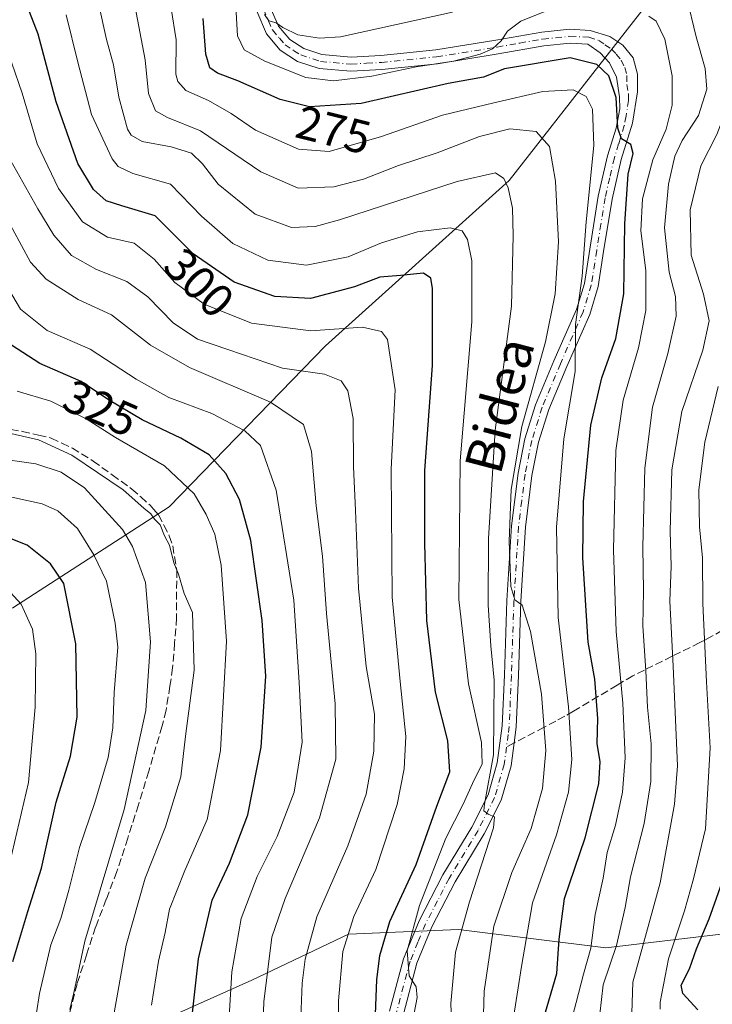
# Model space of a CAD drawing. Units: metres. Extents: x 587406 to 589724, y 4782199 to 4784546.
# Drawn here: x 588545 to 588693, y 4784064 to 4784274 of the extents above; entities that cross this region are included whole.
import ezdxf
from ezdxf.enums import TextEntityAlignment as Align

# ---------------------------------------------------------------- set-up
doc = ezdxf.new("R2010")
doc.units = ezdxf.units.M
doc.header["$MEASUREMENT"] = 0
doc.linetypes.add('DGN Style 3', pattern=[2.307223458686699, 1.648016756204785, -0.6592067024819142])
doc.linetypes.add('DGN Style 4', pattern=[2.6384748266838614, 1.318413404963828, -0.6592067024819142, 0.001648016756204785, -0.6592067024819142])
for name, color, linetype, lineweight in [('Arbolado forestal CxS', 92, 'Continuous', 0), ('Curva de nivel maestra', 30, 'Continuous', 30), ('Curva de nivel normal', 30, 'Continuous', 0), ('Matorral CxS', 135, 'Continuous', 0), ('Pista no pavimentada Cxs', 111, 'Continuous', 0), ('Pista no pavimentada eje', 91, 'DGN Style 4', 0), ('Rótulo de curva de nivel directora', 7, 'Continuous', 0), ('Senda', 7, 'DGN Style 3', 0), ('Senda no paivmentada conexión', 7, 'DGN Style 3', 0), ('Texto cartográfico', 7, 'Continuous', 0)]:
    doc.layers.add(name, color=color, linetype=linetype, lineweight=lineweight)
doc.styles.add('Style-Arial', font='txt')

# ---------------------------------------------------------------- blocks, each defined once
blk = doc.blocks.new('*U4')
at = {"layer": 'Arbolado forestal CxS', "color": 92, "linetype": 'Continuous', "lineweight": 0}
for points in [[(588544.5141000003, 4784049.1579, 347.9421000000002), (588566.0771000005, 4784056.0187, 334.5611999999965), (588594.5006999997, 4784068.760500001, 318.0385999999999), (588615.0834999997, 4784078.561699999, 306.7045000000071), (588638.6064999999, 4784079.5419, 291.5038000000059), (588669.9707000004, 4784075.621300001, 269.1594999999944), (588713.7830999997, 4784080.831499999, 233.9722000000038), (588727.0295000002, 4784089.053099999, 226.4247000000032), (588738.1785000004, 4784103.1757, 224.7991000000038), (588740.4089000003, 4784115.0689, 224.8266000000003), (588744.2862999998, 4784136.340299999, 225.5847000000067), (588755.8563000001, 4784155.043500001, 218.3812999999937), (588753.1864999998, 4784164.840500001, 215.8669999999984), (588744.2867000002, 4784173.7477, 216.8825999999972), (588738.9461000003, 4784183.545100001, 217.5975999999937), (588737.1662999997, 4784197.794700001, 216.6331999999966), (588750.5170999998, 4784219.169500001, 208.9741000000067), (588758.5092000002, 4784237.5735, 205.1380999999965), (588770.9693, 4784275.8709, 201.815300000002)], [(588687.6129000001, 4784288.3091, 260.9011000000028), (588649.3879000006, 4784239.3027, 289.133799999996), (588610.1826999999, 4784204.018100001, 305.5100999999996), (588576.8585000001, 4784169.7137, 333.4505999999965), (588543.5340999998, 4784148.150900001, 355.688599999994), (588508.3614999996, 4784142.9187, 370.3766000000033), (588499.7314999999, 4784141.6349, 375.1174000000028), (588460.6118999999, 4784135.815500001, 391.2700999999943), (588410.1095000004, 4784235.5097, 369.1970000000001), (588404.3595000004, 4784274.878900001, 359.3672999999981)]]:
    blk.add_polyline3d(points, dxfattribs=at)

msp = doc.modelspace()

# ---------------------------------------------------------------- linework, layer by layer
at = {"layer": 'Arbolado forestal CxS', "color": 92, "linetype": 'Continuous', "lineweight": 0}
for points in [[(588687.6129000001, 4784288.3091, 260.9011000000028), (588649.3879000006, 4784239.3027, 289.133799999996), (588610.1826999999, 4784204.018100001, 305.5100999999996), (588576.8585000001, 4784169.7137, 333.4505999999965), (588543.5340999998, 4784148.150900001, 355.688599999994), (588508.3614999996, 4784142.9187, 370.3766000000033), (588499.7314999999, 4784141.6349, 375.1174000000028), (588460.6118999999, 4784135.815500001, 391.2700999999943)], [(588449.5301000001, 4784045.290100001, 403.8301000000066), (588470.8062000005, 4784050.861099999, 394.5927999999985), (588470.9321, 4784050.856699999, 394.5255999999936), (588491.5872999998, 4784050.1381, 383.0366000000067), (588524.9117000002, 4784049.1579, 360.479800000001), (588544.5141000003, 4784049.1579, 347.9421000000002), (588566.0771000005, 4784056.0187, 334.5611999999965), (588594.5006999997, 4784068.760500001, 318.0385999999999), (588615.0834999997, 4784078.561699999, 306.7045000000071), (588638.6064999999, 4784079.5419, 291.5038000000059), (588669.9707000004, 4784075.621300001, 269.1594999999944), (588713.7830999997, 4784080.831499999, 233.9722000000038), (588727.0295000002, 4784089.053099999, 226.4247000000032), (588738.1785000004, 4784103.1757, 224.7991000000038), (588740.4089000003, 4784115.0689, 224.8266000000003), (588744.2862999998, 4784136.340299999, 225.5847000000067), (588755.8563000001, 4784155.043500001, 218.3812999999937), (588753.1864999998, 4784164.840500001, 215.8669999999984), (588744.2867000002, 4784173.7477, 216.8825999999972), (588738.9461000003, 4784183.545100001, 217.5975999999937), (588737.1662999997, 4784197.794700001, 216.6331999999966), (588750.5170999998, 4784219.169500001, 208.9741000000067), (588758.5092000002, 4784237.5735, 205.1380999999965), (588770.9693, 4784275.8709, 201.815300000002)]]:
    msp.add_polyline3d(points, dxfattribs=at)
at = {"layer": 'Curva de nivel maestra', "color": 30, "linetype": 'Continuous', "lineweight": 30, "flags": 128}
for points, elevation in [([(588620.2699999996, 4784046.780099999), (588621.1699999999, 4784068.800100001), (588621.79, 4784073.9901), (588623.9400000004, 4784081.2301), (588629.5199999996, 4784093.4301), (588633.9800000004, 4784105.8301), (588636.7100000001, 4784113.1501), (588636.3099999996, 4784119.8201), (588633.6600000003, 4784130.1501), (588631.79, 4784145.440099999), (588631.4299999997, 4784161.960100001), (588631.3899999997, 4784177.440099999), (588633.0199999996, 4784199.8201), (588633.0300000003, 4784216.2601), (588632.6699999999, 4784218.5101), (588631.0800000001, 4784219.540100001), (588626.1900000004, 4784219.0101), (588621.7999999998, 4784218.700099999), (588616.3600000005, 4784216.6501), (588607.0300000003, 4784214.170100001), (588599.3799999999, 4784214.600099999), (588590.7199999997, 4784217.620100001), (588581.9900000002, 4784223.700099999), (588573.8600000005, 4784231.780099999), (588566.79, 4784233.9101), (588563.4000000004, 4784234.9901), (588560.7199999997, 4784237.420100001), (588557.3899999997, 4784242.920100001), (588552.7599999999, 4784256.0701), (588548.9100000003, 4784270.5001), (588545.5599999996, 4784279.170100001)], 300), ([(588689.6200000001, 4784062.4301), (588686.4299999997, 4784065.920100001), (588686.0800000001, 4784067.690099999), (588687.8200000003, 4784071.1501), (588689.3499999996, 4784075.4001), (588692.04, 4784081.800100001), (588695.5599999996, 4784091.8301), (588698.1900000004, 4784097.9001), (588699.3600000005, 4784105.590100001), (588699.6399999997, 4784123.8301), (588698.5700000003, 4784148.190099999), (588696.7000000002, 4784173.4801), (588697.25, 4784184.210100001), (588699.2999999998, 4784190.7401), (588700.6299999999, 4784197.0801), (588700.8499999996, 4784203.8201), (588701.0199999996, 4784213.1501), (588699.54, 4784222.1501), (588700.0800000001, 4784230.4801), (588704.4199999999, 4784248.4801), (588709.0300000003, 4784258.360099999), (588710.5499999998, 4784262.6501), (588709.2300000004, 4784267.620100001), (588707.6399999997, 4784274.700099999)], 250), ([(588656.6600000003, 4784060.200099999), (588659.5300000003, 4784070.1801), (588660.0300000003, 4784077.4801), (588661.2100000001, 4784086.1801), (588665.5599999996, 4784099.100099999), (588668.5, 4784110.590100001), (588668.8200000003, 4784115.340100001), (588668.1299999999, 4784119.2601), (588668.2800000003, 4784124.5701), (588667.6299999999, 4784132.920100001), (588666.2400000002, 4784140.860099999), (588665.0999999996, 4784158.840100001), (588665.2699999996, 4784170.8201), (588666.7999999998, 4784187.1501), (588669.1799999997, 4784197.2501), (588672.1500000004, 4784205.590100001), (588673.8200000003, 4784215.110099999), (588674.0800000001, 4784230.030099999), (588674.7400000002, 4784240.690099999), (588675.7999999998, 4784245.100099999), (588675.3499999996, 4784246.970100001), (588673.3399999999, 4784248.190099999), (588672.5800000001, 4784250.440099999), (588672.2000000002, 4784257.040100001), (588670.6699999999, 4784261.630100001), (588668.0999999996, 4784264.050100001), (588662.3799999999, 4784265.440099999), (588648.4100000003, 4784263.100099999), (588643.9000000004, 4784261.350099999), (588636.3799999999, 4784259.960100001), (588617.7999999998, 4784255.720100001), (588606.7599999999, 4784255.030099999), (588600.5599999996, 4784256.5801), (588591.4900000002, 4784260.5601), (588587.1799999997, 4784262.200099999), (588585.5700000003, 4784263.3201), (588584.6900000004, 4784266.2401), (588584.1200000001, 4784273.860099999)], 275), ([(588580.5800000001, 4784050.2601), (588583.1100000005, 4784073.280099999), (588586.0599999996, 4784085.8201), (588589.7100000001, 4784093.6801), (588593.6200000001, 4784103.9801), (588596.5099999999, 4784118.4801), (588597.5099999999, 4784133.590100001), (588596.7100000001, 4784145.470100001), (588594.2800000003, 4784162.520099999), (588591.8799999999, 4784171.280099999), (588588.9299999997, 4784176.790100001), (588585.3700000001, 4784180.770099999), (588579.3499999996, 4784184.380100001), (588571.0700000003, 4784188.2301), (588563.9100000003, 4784192.540100001), (588558.1200000001, 4784196.420100001), (588549.25, 4784200.300100001), (588542.0300000003, 4784204.970100001)], 325), ([(588543.5499999998, 4784072.7301), (588546.7300000004, 4784083.4101), (588549.6600000003, 4784092.620100001), (588552.79, 4784106.6801), (588555.8399999999, 4784116.5601), (588557.25, 4784124.860099999), (588556.9800000004, 4784140.470100001), (588554.3700000001, 4784153.380100001), (588551.54, 4784157.5701), (588546.6100000005, 4784161.540100001), (588537.4199999999, 4784165.120100001)], 350)]:
    msp.add_lwpolyline(points, dxfattribs=dict(at, elevation=elevation))
at = {"layer": 'Curva de nivel normal', "color": 30, "linetype": 'Continuous', "lineweight": 0, "flags": 128}
for points, elevation in [([(588668.3799999999, 4784058.34), (588669.4299999997, 4784067.720000001), (588672.25, 4784076.119999999), (588674.1500000004, 4784084.26), (588675.2800000003, 4784090.82), (588678.1699999999, 4784102.130000001), (588679.5999999996, 4784111.09), (588679.6600000003, 4784119.15), (588678.9000000004, 4784126.970000001), (588678.54, 4784134.74), (588677.8799999999, 4784144.350000001), (588678.0199999996, 4784151.689999999), (588677.8700000001, 4784161.16), (588678.29, 4784177.92), (588679.9500000002, 4784190.939999999), (588683.2300000004, 4784202.42), (588685, 4784210.350000001), (588684.8300000001, 4784214.539999999), (588683.5, 4784219.789999999), (588682.5199999996, 4784229.220000001), (588683.3899999997, 4784238.52), (588684.7300000004, 4784244.480000001), (588686.25, 4784247.82), (588689.7300000004, 4784253.16), (588691.54, 4784258.77), (588691.1900000004, 4784263.230000001), (588689.2999999998, 4784269.92), (588687.1900000004, 4784278.560000001)], 265), ([(588637.5300000003, 4784049.480000001), (588636.9699999997, 4784063.789999999), (588637.9000000004, 4784074.710000001), (588640.9400000004, 4784085.460000001), (588646.04, 4784101.26), (588646.25, 4784103.560000001), (588644.9000000004, 4784104.180000001), (588643.9900000002, 4784104.869999999), (588644.1200000001, 4784106.27), (588646.04, 4784116.800000001), (588646.1799999997, 4784132.75), (588645.4500000002, 4784140.039999999), (588644.9000000004, 4784148.76), (588644.9800000004, 4784162.939999999), (588646.4199999999, 4784186.039999999), (588649.8799999999, 4784212.480000001), (588650.2400000002, 4784227.600000001), (588650.1200000001, 4784233.380000001), (588649.1900000004, 4784237.720000001), (588648.2599999999, 4784239.76), (588646.4500000002, 4784240.92), (588638.3200000003, 4784239.08), (588613.1600000003, 4784230.9), (588608.0099999999, 4784229.5), (588602.9800000004, 4784229.300000001), (588595.2100000001, 4784232.119999999), (588587.2999999998, 4784238.49), (588583.9600000001, 4784242.880000001), (588581.6399999997, 4784245.17), (588577.2699999996, 4784246.52), (588571.0800000001, 4784247.609999999), (588568.7300000004, 4784248.949999999), (588567.9800000004, 4784250.27), (588566.1500000004, 4784257.109999999), (588565.0199999996, 4784263.980000001), (588563.5300000003, 4784269.359999999), (588561.7199999997, 4784277.4)], 289.9999999999999), ([(588643.7400000002, 4784056.380000001), (588644.0599999996, 4784066.4), (588646.1299999999, 4784080.25), (588649.9400000004, 4784091.74), (588654.04, 4784101.109999999), (588656.4600000001, 4784109.66), (588657.2100000001, 4784117.699999999), (588656.2800000003, 4784129.720000001), (588653.9199999999, 4784143.08), (588652.1200000001, 4784148.75), (588650.5899999999, 4784149.880000001), (588649.7300000004, 4784152.689999999), (588649.3799999999, 4784162.359999999), (588649.8399999999, 4784173.380000001), (588652.0599999996, 4784186.869999999), (588657.1600000003, 4784204.9), (588659.1600000003, 4784215.109999999), (588659.9100000003, 4784226.199999999), (588659.29, 4784239.180000001), (588658.0199999996, 4784246.560000001), (588655.1699999999, 4784249.74), (588649.5099999999, 4784250.310000001), (588643.0599999996, 4784248.710000001), (588634, 4784245.220000001), (588625.8099999996, 4784242.480000001), (588618.2999999998, 4784239.58), (588611.9699999997, 4784237.939999999), (588604.3600000005, 4784237.65), (588596.4299999997, 4784241.16), (588583.5800000001, 4784249.9), (588576.5300000003, 4784252.730000001), (588573.9199999999, 4784254.140000001), (588572.4699999997, 4784257.850000001), (588571.7199999997, 4784265.01), (588569.5300000003, 4784276.640000001)], 285), ([(588658.4100000003, 4784275.949999999), (588651.8799999999, 4784273.300000001), (588649.0499999998, 4784271.130000001), (588647.6900000004, 4784269.09), (588645.8600000005, 4784267.380000001), (588643.1900000004, 4784266.230000001), (588637.5300000003, 4784264.779999999), (588629.5300000003, 4784263.58), (588620.0599999996, 4784261.560000001), (588611.9100000003, 4784260.550000001), (588606.0199999996, 4784261.310000001), (588597.2400000002, 4784264.75), (588592.8700000001, 4784267.16), (588591.4600000001, 4784270.15), (588591.0199999996, 4784277.630000001)], 270), ([(588629.0999999996, 4784061.730000001), (588629.7599999999, 4784065.08), (588629.54, 4784067.300000001), (588628.0300000003, 4784069.680000001), (588627.6600000003, 4784075.02), (588630.2400000002, 4784084.699999999), (588635.8600000005, 4784099.050000001), (588639.54, 4784106.32), (588641.5300000003, 4784110.720000001), (588643.5999999996, 4784114.880000001), (588643.4800000004, 4784119.439999999), (588640.7400000002, 4784131.960000001), (588638.6799999997, 4784149.92), (588638.9400000004, 4784179.480000001), (588641.4199999999, 4784209.15), (588641.4400000004, 4784222.15), (588640.5300000003, 4784226.75), (588639.3700000001, 4784228.600000001), (588636.79, 4784229.24), (588629.8600000005, 4784228.369999999), (588622.1500000004, 4784226.01), (588615.0099999999, 4784223.050000001), (588606.1500000004, 4784221.26), (588597.9400000004, 4784222.300000001), (588590.4600000001, 4784225.9), (588583.79, 4784231.67), (588577.1600000003, 4784238.5), (588569.0800000001, 4784240.82), (588565.9800000004, 4784242.310000001), (588564.7300000004, 4784243.939999999), (588560.2699999996, 4784253.350000001), (588557.3799999999, 4784264.51), (588554.9000000004, 4784274.65)], 294.9999999999999), ([(588650.1500000004, 4784059.880000001), (588652, 4784071.65), (588654.3300000001, 4784085.210000001), (588659.4800000004, 4784099.730000001), (588662.04, 4784108.82), (588662.7400000002, 4784115.82), (588662.0199999996, 4784127.050000001), (588659.7999999998, 4784146.09), (588659.4800000004, 4784165.380000001), (588661.04, 4784184.220000001), (588663.4400000004, 4784198.59), (588663.54, 4784208.57), (588664.9800000004, 4784218.91), (588665.8200000003, 4784230.51), (588667.4199999999, 4784246.74), (588667.1799999997, 4784254.5), (588665.8099999996, 4784257.189999999), (588663, 4784258.619999999), (588656.5800000001, 4784258.279999999), (588646.1299999999, 4784255.859999999), (588635.1900000004, 4784253.210000001), (588622.1399999997, 4784248.699999999), (588610.9699999997, 4784245.480000001), (588604.4699999997, 4784245.980000001), (588595.2800000003, 4784250.050000001), (588590.1200000001, 4784253.619999999), (588585.2400000002, 4784256.4), (588580.4299999997, 4784258.529999999), (588578.6799999997, 4784260.4), (588578.3200000003, 4784261.980000001), (588578.3700000001, 4784269.279999999), (588577.29, 4784275.99)], 280), ([(588637.2699999996, 4784275.180000001), (588613.3799999999, 4784269.960000001), (588608.9199999999, 4784269.66), (588604.3399999999, 4784270.390000001), (588601.0899999999, 4784271.92), (588599.6699999999, 4784272.949999999), (588598.1200000001, 4784273.390000001), (588597.2300000004, 4784274.730000001)], 265), ([(588662, 4784057.5), (588663.7000000002, 4784063.980000001), (588665.2400000002, 4784070.060000001), (588666.8099999996, 4784075.600000001), (588667.7000000002, 4784082.789999999), (588669.4199999999, 4784090.5), (588670.25, 4784095.960000001), (588672.0899999999, 4784101.84), (588673.5899999999, 4784108.880000001), (588674.1200000001, 4784116.15), (588673.6200000001, 4784127.82), (588672.2199999997, 4784143.09), (588671.6600000003, 4784160.560000001), (588672.1100000005, 4784181.75), (588673.6699999999, 4784192.430000001), (588676.9900000002, 4784203.600000001), (588678.5099999999, 4784211.58), (588678.5, 4784220.100000001), (588677.4800000004, 4784228.57), (588677.7999999998, 4784235.380000001), (588680.0199999996, 4784243.680000001), (588682.8399999999, 4784250.24), (588684.1299999999, 4784255.380000001), (588684.1500000004, 4784261.640000001), (588682.6100000005, 4784269.460000001), (588680.7100000001, 4784273.300000001), (588679.1799999997, 4784274.380000001)], 270), ([(588675.4800000004, 4784059.52), (588675.7699999996, 4784068.289999999), (588681.6200000001, 4784089.52), (588684.6399999997, 4784106.300000001), (588685.2699999996, 4784114.480000001), (588684.3700000001, 4784135.75), (588683.6799999997, 4784149.550000001), (588683.9199999999, 4784157.039999999), (588683.7400000002, 4784164.539999999), (588684.0800000001, 4784177.630000001), (588686.2199999997, 4784190.029999999), (588690.7199999997, 4784203.15), (588692.04, 4784209.380000001), (588690.8200000003, 4784215.09), (588688.1699999999, 4784223.350000001), (588688.0199999996, 4784233.02), (588690.2400000002, 4784242.449999999), (588693.6600000003, 4784249.15), (588695.9000000004, 4784254.869999999), (588697.7400000002, 4784259.689999999), (588697.4199999999, 4784265.869999999), (588694.9199999999, 4784274.42)], 260), ([(588613.1399999997, 4784048.77), (588613.0099999999, 4784064.33), (588613.9299999997, 4784074.850000001), (588616.2199999997, 4784082.32), (588620.9199999999, 4784092.359999999), (588625.4800000004, 4784106.210000001), (588626.9900000002, 4784113.810000001), (588627.3499999996, 4784120.720000001), (588626.0999999996, 4784132.470000001), (588624.4299999997, 4784150.470000001), (588624.2000000002, 4784177.76), (588625.0599999996, 4784194.680000001), (588623.4100000003, 4784205.369999999), (588622.1699999999, 4784207.09), (588618.0700000003, 4784208.029999999), (588607.0599999996, 4784207.230000001), (588594.3899999997, 4784208.880000001), (588584.3499999996, 4784212.9), (588578.0999999996, 4784217.560000001), (588573.6699999999, 4784222.560000001), (588569.4299999997, 4784225.939999999), (588563.7400000002, 4784227.25), (588558.4000000004, 4784230.460000001), (588553.25, 4784237.58), (588548.7199999997, 4784247.15), (588545.5, 4784257.960000001), (588541.1100000005, 4784270.730000001)], 305), ([(588604.5099999999, 4784049.640000001), (588605.2300000004, 4784068.140000001), (588605.8399999999, 4784073.26), (588608.3600000005, 4784082.24), (588615, 4784097.430000001), (588618.9000000004, 4784108.449999999), (588620.5300000003, 4784117.609999999), (588620.6799999997, 4784125.449999999), (588618.8899999997, 4784135.640000001), (588617.2199999997, 4784152.369999999), (588616.6100000005, 4784169), (588616.2000000002, 4784178.25), (588616.1100000005, 4784188.539999999), (588614.9800000004, 4784194.480000001), (588613.5599999996, 4784196.600000001), (588609.9699999997, 4784198.029999999), (588601.0499999998, 4784199.310000001), (588589.3799999999, 4784203.230000001), (588582.9199999999, 4784205.480000001), (588577.7000000002, 4784208.92), (588572.2999999998, 4784214.460000001), (588567.8300000001, 4784217.789999999), (588561.3399999999, 4784220.289999999), (588556.0300000003, 4784223.32), (588552.2800000003, 4784227.67), (588548.8700000001, 4784233.230000001), (588543.0800000001, 4784243.470000001)], 310), ([(588596.2100000001, 4784039.15), (588597.0800000001, 4784064.15), (588598.7300000004, 4784077.939999999), (588601.5800000001, 4784086.16), (588608.9500000002, 4784103.380000001), (588612.4100000003, 4784115.850000001), (588612.29, 4784127.689999999), (588610.4400000004, 4784146.92), (588609.5499999998, 4784159.180000001), (588608.2000000002, 4784169.9), (588607.2400000002, 4784181.539999999), (588605.54, 4784187.25), (588598.4900000002, 4784192.02), (588581.1799999997, 4784199.439999999), (588572.8600000005, 4784204.189999999), (588564.5300000003, 4784210.619999999), (588557.4800000004, 4784213.9), (588550.6100000005, 4784218.24), (588547.2599999999, 4784221.880000001), (588537.5999999996, 4784239.65)], 315), ([(588588.6799999997, 4784044.15), (588590.2300000004, 4784070.51), (588592.2199999997, 4784081.91), (588595.6299999999, 4784090.84), (588599.8799999999, 4784099.4), (588603.54, 4784108.82), (588605.2300000004, 4784119.480000001), (588604.5800000001, 4784132.210000001), (588603.4199999999, 4784149.779999999), (588599.6699999999, 4784173.26), (588596.3600000005, 4784182.800000001), (588593.0199999996, 4784185.939999999), (588585.9500000002, 4784189.640000001), (588576.7800000003, 4784193.050000001), (588569.79, 4784196.92), (588560.0199999996, 4784203.359999999), (588550.8300000001, 4784207.300000001), (588545.1699999999, 4784211.869999999), (588539.9800000004, 4784220.539999999)], 320), ([(588573.1200000001, 4784063.42), (588574.5999999996, 4784072.810000001), (588576.0199999996, 4784078.930000001), (588576.9299999997, 4784083.91), (588580.2100000001, 4784092.119999999), (588584.9600000001, 4784102.99), (588587.7999999998, 4784117.720000001), (588589.0700000003, 4784141.029999999), (588587.9600000001, 4784157.289999999), (588586.5700000003, 4784163.869999999), (588584.79, 4784168.08), (588582.1799999997, 4784172.470000001), (588575.8499999996, 4784178.470000001), (588565.4000000004, 4784184.51), (588559.1299999999, 4784188.5), (588551.5899999999, 4784192.26), (588544.4600000001, 4784194.34)], 330.0000000000001), ([(588681.6200000001, 4784062.550000001), (588681.6100000005, 4784064.060000001), (588683.3600000005, 4784073.289999999), (588686.7800000003, 4784083.560000001), (588688.6900000004, 4784090.359999999), (588691.2400000002, 4784101.02), (588692.2800000003, 4784118.279999999), (588691.5, 4784132.359999999), (588690.6799999997, 4784149.08), (588690.5999999996, 4784158.82), (588689.9900000002, 4784165.449999999), (588689.8700000001, 4784173.359999999), (588691.0999999996, 4784183.51), (588693.9699999997, 4784195.4)], 255), ([(588564.3399999999, 4784057.350000001), (588567.6600000003, 4784076.180000001), (588571.75, 4784090.480000001), (588576.0599999996, 4784101.480000001), (588579.3700000001, 4784112.15), (588580.3600000005, 4784120.82), (588582.1799999997, 4784134.850000001), (588581.8200000003, 4784147.180000001), (588580.0599999996, 4784151.25), (588578.8700000001, 4784155.369999999), (588577.8700000001, 4784157.789999999), (588576.9000000004, 4784161.51), (588575.8799999999, 4784163.52), (588574.9100000003, 4784165.869999999), (588573.7699999996, 4784167.060000001), (588572.9199999999, 4784168.220000001), (588571.4500000002, 4784169.4), (588567.0300000003, 4784173.32), (588556.1200000001, 4784180.74), (588548.9699999997, 4784184), (588543.1200000001, 4784185.369999999)], 335), ([(588555.6799999997, 4784062.480000001), (588556.5599999996, 4784066.02), (588558.9000000004, 4784077.060000001), (588567.29, 4784105.15), (588571.9000000004, 4784126.27), (588572.8700000001, 4784140.92), (588571.7999999998, 4784153.560000001), (588569.0700000003, 4784161.24), (588566.9000000004, 4784164.859999999), (588558.7699999996, 4784173.730000001), (588553.8200000003, 4784177.119999999), (588548.4400000004, 4784178.91), (588539.29, 4784180.180000001)], 340), ([(588546.6699999999, 4784049.380000001), (588549.2300000004, 4784065.9), (588551.6500000004, 4784076.25), (588553.75, 4784081.869999999), (588555.4900000002, 4784087.91), (588557.7599999999, 4784097.02), (588561.0099999999, 4784106.630000001), (588563.8300000001, 4784116.210000001), (588564.8499999996, 4784122.58), (588565.1399999997, 4784130.07), (588565.9000000004, 4784139.74), (588565.3300000001, 4784144.880000001), (588563.4800000004, 4784153.82), (588560.7800000003, 4784159.480000001), (588557.2999999998, 4784165.100000001), (588553.1299999999, 4784168.84), (588549.75, 4784170.369999999), (588535.7800000003, 4784173.41)], 344.9999999999999), ([(588542.9100000003, 4784093.82), (588546.8600000005, 4784110.92), (588548.3099999996, 4784127.01), (588548.4100000003, 4784138.359999999), (588547.7400000002, 4784143.630000001), (588545.29, 4784148.939999999), (588539.8600000005, 4784154.800000001)], 355)]:
    msp.add_lwpolyline(points, dxfattribs=dict(at, elevation=elevation))
at = {"layer": 'Matorral CxS', "color": 135, "linetype": 'Continuous', "lineweight": 0}
for points in [[(588687.6129000001, 4784288.3091, 260.9011000000028), (588649.3879000006, 4784239.3027, 289.133799999996), (588610.1826999999, 4784204.018100001, 305.5100999999996), (588576.8585000001, 4784169.7137, 333.4505999999965), (588543.5340999998, 4784148.150900001, 355.688599999994), (588508.3614999996, 4784142.9187, 370.3766000000033), (588499.7314999999, 4784141.6349, 375.1174000000028), (588460.6118999999, 4784135.815500001, 391.2700999999943)], [(588543.5340999998, 4784148.150900001, 355.688599999994), (588576.8585000001, 4784169.7137, 333.4505999999965), (588610.1826999999, 4784204.018100001, 305.5100999999996), (588649.3879000006, 4784239.3027, 289.133799999996), (588687.6129000001, 4784288.3091, 260.9011000000028)], [(588449.5301000001, 4784045.290100001, 403.8301000000066), (588470.8062000005, 4784050.861099999, 394.5927999999985), (588470.9321, 4784050.856699999, 394.5255999999936), (588491.5872999998, 4784050.1381, 383.0366000000067), (588524.9117000002, 4784049.1579, 360.479800000001), (588544.5141000003, 4784049.1579, 347.9421000000002), (588566.0771000005, 4784056.0187, 334.5611999999965), (588594.5006999997, 4784068.760500001, 318.0385999999999), (588615.0834999997, 4784078.561699999, 306.7045000000071), (588638.6064999999, 4784079.5419, 291.5038000000059), (588669.9707000004, 4784075.621300001, 269.1594999999944), (588713.7830999997, 4784080.831499999, 233.9722000000038), (588727.0295000002, 4784089.053099999, 226.4247000000032), (588738.1785000004, 4784103.1757, 224.7991000000038), (588740.4089000003, 4784115.0689, 224.8266000000003), (588744.2862999998, 4784136.340299999, 225.5847000000067), (588755.8563000001, 4784155.043500001, 218.3812999999937), (588753.1864999998, 4784164.840500001, 215.8669999999984), (588744.2867000002, 4784173.7477, 216.8825999999972), (588738.9461000003, 4784183.545100001, 217.5975999999937), (588737.1662999997, 4784197.794700001, 216.6331999999966), (588750.5170999998, 4784219.169500001, 208.9741000000067), (588758.5092000002, 4784237.5735, 205.1380999999965), (588770.9693, 4784275.8709, 201.815300000002)], [(588770.9693, 4784275.8709, 201.815300000002), (588758.5092000002, 4784237.5735, 205.1380999999965), (588750.5170999998, 4784219.169500001, 208.9741000000067), (588737.1662999997, 4784197.794700001, 216.6331999999966), (588738.9461000003, 4784183.545100001, 217.5975999999937), (588744.2867000002, 4784173.7477, 216.8825999999972), (588753.1864999998, 4784164.840500001, 215.8669999999984), (588755.8563000001, 4784155.043500001, 218.3812999999937), (588744.2862999998, 4784136.340299999, 225.5847000000067), (588740.4089000003, 4784115.0689, 224.8266000000003), (588738.1785000004, 4784103.1757, 224.7991000000038), (588727.0295000002, 4784089.053099999, 226.4247000000032), (588713.7830999997, 4784080.831499999, 233.9722000000038), (588669.9707000004, 4784075.621300001, 269.1594999999944), (588638.6064999999, 4784079.5419, 291.5038000000059), (588615.0834999997, 4784078.561699999, 306.7045000000071), (588594.5006999997, 4784068.760500001, 318.0385999999999), (588566.0771000005, 4784056.0187, 334.5611999999965), (588544.5141000003, 4784049.1579, 347.9421000000002)]]:
    msp.add_polyline3d(points, dxfattribs=at)
at = {"layer": 'Pista no pavimentada Cxs', "color": 111, "linetype": 'Continuous', "lineweight": 0}
for points in [[(588598.4401000004, 4784276.270099999, 265.8451999999961), (588600.1801000005, 4784272.210100001, 266.6579999999958), (588602.5701000001, 4784269.4001, 267.6333000000013), (588605.5701000001, 4784267.450099999, 269.241399999999), (588609.4501, 4784266.170100001, 272.2908000000025), (588615.6700999998, 4784265.630100001, 271.4023000000016), (588622.0102000004, 4784265.9801, 271.3724999999977), (588633.7100999998, 4784267.1601, 270.8222999999998), (588646.5601000004, 4784269.2401, 273.3151999999973), (588656.3400999998, 4784270.970100001, 274.0341999999946), (588662.3201000001, 4784271.590100001, 273.8405000000057), (588666.6801000005, 4784271.3301, 275.4863999999943), (588670.8201000001, 4784270.0101, 274.3656999999948), (588673.6501000002, 4784268.140100001, 273.8239000000031), (588675.8101000004, 4784265.460100001, 274.4588999999978), (588676.7500999998, 4784261.970100001, 274.760500000004), (588676.7500999998, 4784258.200099999, 275.0632000000041), (588675.6901000004, 4784251.5701, 276.4643999999971), (588673.2602000004, 4784243.770099999, 276.206600000005), (588671.3400999998, 4784235.350099999, 277.8886999999959), (588669.5301000001, 4784224.190099999, 282.031799999997), (588668.3501000004, 4784216.670100001, 283.0673999999999), (588666.5602000002, 4784210.7401, 283.159799999994), (588661.7001, 4784199.630100001, 282.6875), (588657.8300999999, 4784190.4301, 282.7675000000018), (588655.6601, 4784183.4801, 285.4035000000004), (588654.2401000002, 4784176.4001, 285.3411999999953), (588652.8800999997, 4784165.370100001, 284.7526000000071), (588651.9001000002, 4784149.600099999, 288.2066999999952), (588651.3601000002, 4784133.710100001, 289.3920000000071), (588650.8801999995, 4784122.7401, 293.8917999999976), (588650.4402999999, 4784119.351100001, 293.2972000000009), (588649.8002000004, 4784114.470100001, 293.3701000000001), (588647.6801000005, 4784107.1601, 291.6153999999952), (588644.0500999996, 4784099.960100001, 292.7614999999932), (588637.8800999997, 4784089.720100001, 294.4149000000034), (588632.9101, 4784080.110099999, 297.3166999999958), (588629.6801000005, 4784072.340100001, 301.3469999999944), (588626.8101000004, 4784061.5101, 301.6006000000052)], [(588598.4401000004, 4784276.270099999, 265.8451999999961), (588600.1801000005, 4784272.210100001, 266.6579999999958), (588602.5701000001, 4784269.4001, 267.6333000000013), (588605.5701000001, 4784267.450099999, 269.241399999999), (588609.4501, 4784266.170100001, 272.2908000000025), (588615.6700999998, 4784265.630100001, 271.4023000000016), (588622.0102000004, 4784265.9801, 271.3724999999977), (588633.7100999998, 4784267.1601, 270.8222999999998), (588646.5601000004, 4784269.2401, 273.3151999999973), (588656.3400999998, 4784270.970100001, 274.0341999999946), (588662.3201000001, 4784271.590100001, 273.8405000000057), (588666.6801000005, 4784271.3301, 275.4863999999943), (588670.8201000001, 4784270.0101, 274.3656999999948), (588673.6501000002, 4784268.140100001, 273.8239000000031), (588675.8101000004, 4784265.460100001, 274.4588999999978), (588676.7500999998, 4784261.970100001, 274.760500000004), (588676.7500999998, 4784258.200099999, 275.0632000000041), (588675.6901000004, 4784251.5701, 276.4643999999971), (588673.2602000004, 4784243.770099999, 276.206600000005), (588671.3400999998, 4784235.350099999, 277.8886999999959), (588669.5301000001, 4784224.190099999, 282.031799999997), (588668.3501000004, 4784216.670100001, 283.0673999999999), (588666.5602000002, 4784210.7401, 283.159799999994), (588661.7001, 4784199.630100001, 282.6875), (588657.8300999999, 4784190.4301, 282.7675000000018), (588655.6601, 4784183.4801, 285.4035000000004), (588654.2401000002, 4784176.4001, 285.3411999999953), (588652.8800999997, 4784165.370100001, 284.7526000000071), (588651.9001000002, 4784149.600099999, 288.2066999999952), (588651.3601000002, 4784133.710100001, 289.3920000000071), (588650.8801999995, 4784122.7401, 293.8917999999976), (588650.4402999999, 4784119.351100001, 293.2972000000009), (588649.8002000004, 4784114.470100001, 293.3701000000001), (588647.6801000005, 4784107.1601, 291.6153999999952), (588644.0500999996, 4784099.960100001, 292.7614999999932), (588637.8800999997, 4784089.720100001, 294.4149000000034), (588632.9101, 4784080.110099999, 297.3166999999958), (588629.6801000005, 4784072.340100001, 301.3469999999944), (588626.8101000004, 4784061.5101, 301.6006000000052)], [(588623.8800999997, 4784062.1601, 301.4939000000013), (588626.8301999997, 4784073.300100001, 303.5167999999976), (588630.1801000005, 4784081.370100001, 299.5144), (588635.2600999996, 4784091.1801, 297.5987000000023), (588641.4200999998, 4784101.4101, 294.321299999996), (588644.8701, 4784108.2601, 294.0292999999947), (588646.8501000004, 4784115.0801, 292.5151000000042), (588647.8901000004, 4784123.0001, 293.8960999999982), (588648.3601000002, 4784133.8201, 292.216499999995), (588648.9001000002, 4784149.7501, 292.318299999999), (588649.8901000004, 4784165.6501, 287.351999999999), (588651.2801000001, 4784176.880100001, 287.1671000000061), (588652.7500999998, 4784184.220100001, 287.6116999999941), (588655.0100999996, 4784191.460100001, 284.8606), (588658.9402000001, 4784200.8101, 284.7140999999974), (588663.7401000002, 4784211.780099999, 283.3499000000011), (588665.4200999998, 4784217.340100001, 283.7964000000065), (588666.5701000001, 4784224.6601, 283.1239999999962), (588668.3901000004, 4784235.9301, 280.6224999999977), (588670.3701, 4784244.550100001, 278.5492999999988), (588672.2001, 4784250.450099999, 277.912599999996), (588672.9600999998, 4784254.590100001, 277.3898999999947), (588672.9301000005, 4784257.170100001, 276.5503000000026), (588672.2500999998, 4784261.370100001, 275.5449999999983), (588670.7500999998, 4784264.420100001, 275.4496999999974), (588668.7600999996, 4784266.520099999, 275.2164000000048), (588666.1300999997, 4784268.360099999, 275.194399999993), (588662.3901000004, 4784268.5801, 275.3313999999955), (588656.7600999996, 4784268.0001, 275.9882999999973), (588647.0601000004, 4784266.290100001, 275.7918999999966), (588634.1001000004, 4784264.190099999, 275.017200000002), (588622.2401000002, 4784262.9901, 277.5314999999973), (588615.6201, 4784262.620100001, 276.6683000000049), (588608.8400999998, 4784263.210100001, 278.3515000000043), (588604.2600999996, 4784264.720100001, 274.3793000000005), (588600.5701000001, 4784267.130100001, 271.0102000000043), (588597.6001000004, 4784270.610099999, 269.4633999999933), (588595.5301000001, 4784275.440099999, 268.3880000000063)], [(588623.8800999997, 4784062.1601, 301.4939000000013), (588626.8301999997, 4784073.300100001, 303.5167999999976), (588630.1801000005, 4784081.370100001, 299.5144), (588635.2600999996, 4784091.1801, 297.5987000000023), (588641.4200999998, 4784101.4101, 294.321299999996), (588644.8701, 4784108.2601, 294.0292999999947), (588646.8501000004, 4784115.0801, 292.5151000000042), (588647.8901000004, 4784123.0001, 293.8960999999982), (588648.3601000002, 4784133.8201, 292.216499999995), (588648.9001000002, 4784149.7501, 292.318299999999), (588649.8901000004, 4784165.6501, 287.351999999999), (588651.2801000001, 4784176.880100001, 287.1671000000061), (588652.7500999998, 4784184.220100001, 287.6116999999941), (588655.0100999996, 4784191.460100001, 284.8606), (588658.9402000001, 4784200.8101, 284.7140999999974), (588663.7401000002, 4784211.780099999, 283.3499000000011), (588665.4200999998, 4784217.340100001, 283.7964000000065), (588666.5701000001, 4784224.6601, 283.1239999999962), (588668.3901000004, 4784235.9301, 280.6224999999977), (588670.3701, 4784244.550100001, 278.5492999999988), (588672.2001, 4784250.450099999, 277.912599999996), (588672.9600999998, 4784254.590100001, 277.3898999999947), (588672.9301000005, 4784257.170100001, 276.5503000000026), (588672.2500999998, 4784261.370100001, 275.5449999999983), (588670.7500999998, 4784264.420100001, 275.4496999999974), (588668.7600999996, 4784266.520099999, 275.2164000000048), (588666.1300999997, 4784268.360099999, 275.194399999993), (588662.3901000004, 4784268.5801, 275.3313999999955), (588656.7600999996, 4784268.0001, 275.9882999999973), (588647.0601000004, 4784266.290100001, 275.7918999999966), (588634.1001000004, 4784264.190099999, 275.017200000002), (588622.2401000002, 4784262.9901, 277.5314999999973), (588615.6201, 4784262.620100001, 276.6683000000049), (588608.8400999998, 4784263.210100001, 278.3515000000043), (588604.2600999996, 4784264.720100001, 274.3793000000005), (588600.5701000001, 4784267.130100001, 271.0102000000043), (588597.6001000004, 4784270.610099999, 269.4633999999933), (588595.5301000001, 4784275.440099999, 268.3880000000063)]]:
    msp.add_polyline3d(points, dxfattribs=at)
at = {"layer": 'Pista no pavimentada eje', "color": 91, "linetype": 'DGN Style 4', "lineweight": 0}
for points in [[(588596.9851000002, 4784275.8551, 266.7197000000015), (588598.8901000004, 4784271.4101, 267.9835000000021), (588600.3750999998, 4784269.670100001, 268.7406999999948), (588601.5701000001, 4784268.265100001, 269.073000000004), (588603.4151, 4784267.0601, 269.8317999999999), (588604.9151, 4784266.085100001, 271.8224999999948), (588609.1451000003, 4784264.690099999, 275.3650000000052), (588615.6451000003, 4784264.1251, 274.0267000000022), (588618.9550999999, 4784264.3101, 272.5213999999978), (588622.1250999998, 4784264.485099999, 274.425900000002), (588633.9051000001, 4784265.675100001, 272.9328999999998), (588646.8101000004, 4784267.765100001, 273.6475999999966), (588651.6601, 4784268.620100001, 274.3571999999986), (588656.5500999996, 4784269.485099999, 274.9885000000068), (588662.3551000003, 4784270.085100001, 274.5880999999936), (588666.4051000001, 4784269.845100001, 275.281799999997), (588668.4751000004, 4784269.1851, 274.9906999999948), (588669.7901, 4784268.265100001, 274.4357000000018), (588671.2050999999, 4784267.3301, 274.0154000000039), (588672.2001, 4784266.280099999, 274.0608999999968), (588673.2801000001, 4784264.940099999, 274.3632999999973), (588674.0301000001, 4784263.415100001, 274.7106000000058), (588674.5000999998, 4784261.670100001, 275.0338999999949), (588674.5000999998, 4784259.7851, 275.4244999999937), (588674.8400999998, 4784257.6851, 275.7455000000046), (588674.8551000003, 4784256.395099999, 276.0555000000023), (588674.3251, 4784253.0801, 277.1739999999991), (588673.9451000001, 4784251.0101, 277.1886999999988), (588672.7301000003, 4784247.110099999, 276.6304999999993), (588671.8151000004, 4784244.1601, 277.1208999999944), (588670.8251, 4784239.850099999, 278.1092999999965), (588669.8651000002, 4784235.640100001, 279.2642999999953), (588668.9550999999, 4784230.005100001, 280.7280000000028), (588668.0500999996, 4784224.425100001, 282.402700000006), (588666.8850999996, 4784217.005100001, 283.5170999999973), (588665.1501000002, 4784211.2601, 283.3427999999985), (588660.3201000001, 4784200.220100001, 283.6907000000065), (588656.4200999998, 4784190.9451, 283.7005999999965), (588654.2050999999, 4784183.850099999, 286.5467999999965), (588652.7600999996, 4784176.640100001, 285.7946999999986), (588652.0651000004, 4784171.0251, 285.7553999999946), (588651.3850999996, 4784165.5101, 285.9449000000022), (588650.4001000002, 4784149.675100001, 290.2715000000026), (588649.8601000002, 4784133.765100001, 290.818299999999), (588649.3850999996, 4784122.870100001, 293.8509999999951), (588649.1651, 4784121.175100001, 293.3727999999974), (588648.8097000001, 4784118.4681, 292.3515999999945)], [(588648.8097000001, 4784118.4681, 292.3515999999945), (588648.3251, 4784114.7751, 292.3301999999967), (588646.2751000002, 4784107.710100001, 292.5810000000056), (588642.7351000002, 4784100.6851, 292.7388000000064), (588636.5701000001, 4784090.450099999, 295.7345999999961), (588634.0850999998, 4784085.645099999, 298.093399999998), (588631.5450999998, 4784080.7401, 298.2252000000008), (588629.9301000005, 4784076.8551, 298.7087000000029), (588628.2550999997, 4784072.8201, 302.9193999999989), (588625.3450999996, 4784061.835100001, 301.5142999999953)]]:
    msp.add_polyline3d(points, dxfattribs=at)
at = {"layer": 'Senda', "color": 7, "linetype": 'DGN Style 3', "lineweight": 0}
for points in [[(588540.8151000004, 4784186.585100001, 340.4514999999956), (588545.5551000005, 4784185.7849, 338.7718000000023), (588549.0201000003, 4784185.015100001, 337.5760000000009), (588551.7050999999, 4784184.354900001, 336.9443000000028), (588553.9751000004, 4784183.290100001, 336.9250999999931), (588556.2251000004, 4784182.200099999, 337.3451999999961), (588560.6651, 4784179.4551, 339.9186999999947), (588564.7402999997, 4784176.505100001, 340.0498999999982), (588568.9151, 4784173.4801, 341.323000000004), (588570.7950999998, 4784171.815099999, 340.4373999999953), (588572.8051000005, 4784170.040100001, 339.0893000000069), (588573.5100999996, 4784169.235099999, 338.9956999999995), (588574.5698999995, 4784167.975099999, 338.6080999999977), (588575.7500999998, 4784165.765100001, 338.5314000000071), (588576.8901000004, 4784163.545100001, 338.507700000002), (588577.6201, 4784161.360099999, 338.1012999999948), (588578.4703000002, 4784156.210100001, 337.2140999999974), (588578.4501, 4784146.050100001, 340.1575000000012), (588578.0251000002, 4784140.6351, 340.8390000000072), (588577.6051000003, 4784135.3301, 341.1794999999984), (588577.0301000001, 4784131.4301, 341.7372999999934), (588576.2002999998, 4784126.335100001, 340.7486999999965), (588575.3601000002, 4784122.960100001, 340.9067000000068), (588572.5201000003, 4784113.335100001, 342.5552000000025), (588570.3300999999, 4784106.175100001, 346.3809000000037), (588568.0301000001, 4784099.0601, 343.7207000000053), (588565.7100999998, 4784091.9001, 343.6953999999969), (588563.4398999996, 4784085.9901, 343.5749999999971), (588561.1649000002, 4784080.0801, 343.0757000000012), (588559.2100999998, 4784074.0801, 343.0939999999973), (588557.2301000003, 4784067.994899999, 346.7157000000007), (588552.7050999999, 4784050.0999, 344.9612999999954)], [(588696.9101, 4784144.5101, 252.2706000000035), (588691.4001000002, 4784141.4199, 256.1836999999941), (588690.0302999998, 4784140.7501, 257.263300000006), (588684.1401000004, 4784137.8301, 261.9792000000016), (588678.2200999996, 4784134.9001, 273.3867000000027), (588675.7600999996, 4784133.6801, 275.868100000007), (588672.4001000002, 4784131.670100001, 276.8171000000002), (588666.4501, 4784128.090100001, 281.663400000005), (588663.1201, 4784126.090100001, 286.7497000000003), (588661.2200999996, 4784125.050100001, 289.0920999999944), (588659.3501000004, 4784124.020099999, 291.1448999999994), (588656.8601000002, 4784122.710100001, 293.5348999999987), (588650.4402999999, 4784119.351100001, 293.2972000000009)]]:
    msp.add_polyline3d(points, dxfattribs=at)
at = {"layer": 'Senda no paivmentada conexión', "color": 7, "linetype": 'DGN Style 3', "lineweight": 0, "extrusion": (-0.3994735017124385, -0.2163222752688233, 0.8908566633595563), "elevation": -1269800.550093804, "flags": 128}
msp.add_lwpolyline([(-3926593.828519955, 2490737.814638184), (-3926593.828519956, 2490735.733123179)], dxfattribs=at)

# ---------------------------------------------------------------- block references
at = {"layer": 'Arbolado forestal CxS', "color": 92, "linetype": 'Continuous', "lineweight": 0}
msp.add_blockref('*U4', (0, 0), dxfattribs=at)

# ---------------------------------------------------------------- texts
at = {"layer": 'Rótulo de curva de nivel directora', "color": 7, "linetype": 'Continuous', "lineweight": 0, "style": 'Style-Arial'}
for s, rotation, p in [('275', 345.9639058929405, (588611.9280445237, 4784250.091826388)), ('300', 315.1766523428607, (588583.2474406703, 4784217.482090319)), ('325', 336.3739369510259, (588562.2613610266, 4784190.763851876))]:
    msp.add_text(s, height=7.000000000000002, rotation=rotation, dxfattribs=at).set_placement(p, align=Align.MIDDLE_CENTER)
at = {"layer": 'Texto cartográfico', "color": 7, "linetype": 'Continuous', "lineweight": 0, "style": 'Style-Arial'}
msp.add_text('Bidea', height=8, rotation=75.27451727657773, dxfattribs=at).set_placement((588647.3283156385, 4784191.368636332), align=Align.MIDDLE_CENTER)

doc.saveas('drawing.dxf')
